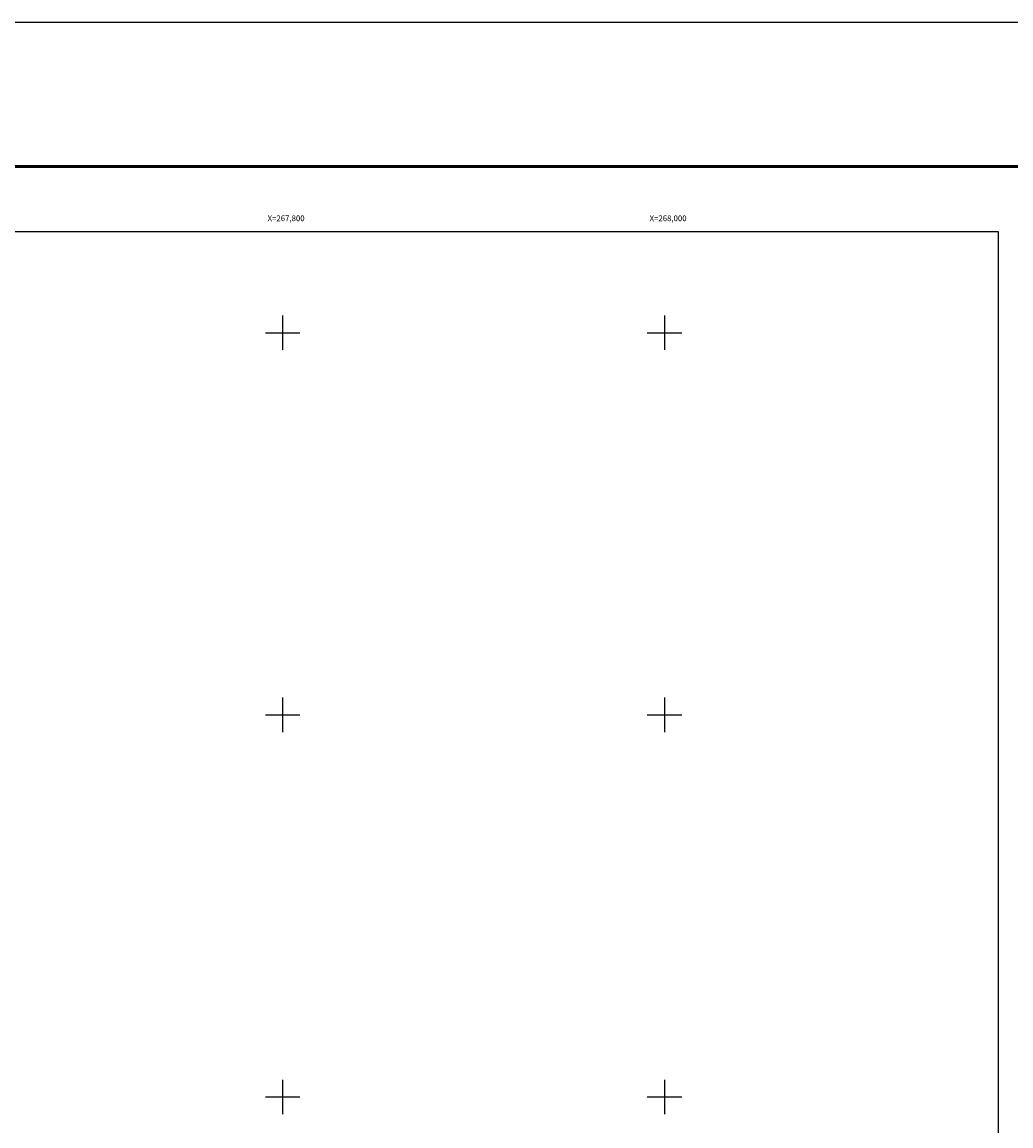
# Model space of a CAD drawing. Units: inches. Extents: x 266250 to 268650, y 2679763 to 2681563.
# Drawn here: x 267664 to 268181, y 2680985 to 2681563 of the extents above; entities that cross this region are included whole.
import ezdxf
from ezdxf.enums import TextEntityAlignment as Align

# ---------------------------------------------------------------- set-up
doc = ezdxf.new("R2010")
doc.units = ezdxf.units.IN
doc.header["$LTSCALE"] = 40
doc.header["$MEASUREMENT"] = 0
for name, color, linetype in [('Cuadricula', 7, 'Continuous'), ('CVL_CUADCON_TIT', 1, 'Continuous'), ('CVL_RET_TX', 7, 'Continuous'), ('CVL_RETUTM', 8, 'Continuous'), ('MARGEN', 7, 'Continuous')]:
    doc.layers.add(name, color=color, linetype=linetype)
doc.styles.add('MONOTXT4', font='MONOTXT4.shx')

msp = doc.modelspace()

# ---------------------------------------------------------------- linework, layer by layer
at = {"layer": 'Cuadricula', "color": 7, "linetype": 'Continuous'}
msp.add_lwpolyline([(266374.69, 2681453.01), (268174.69, 2681453.01), (268174.69, 2679853.01), (266374.69, 2679853.01)], close=True, dxfattribs=at)
msp.add_lwpolyline([(266374.69, 2681453.01), (268174.69, 2681453.01), (268174.69, 2679853.01), (266374.69, 2679853.01)], close=True, dxfattribs=at)
msp.add_lwpolyline([(266374.69, 2681453.01), (268174.69, 2681453.01), (268174.69, 2679853.01), (266374.69, 2679853.01)], close=True, dxfattribs=at)
msp.add_lwpolyline([(266374.69, 2681453.01), (268174.69, 2681453.01), (268174.69, 2679853.01), (266374.69, 2679853.01)], close=True, dxfattribs=at)
at = {"layer": 'CVL_CUADCON_TIT', "color": 7, "elevation": 2.32}
msp.add_lwpolyline([(266250.49, 2681562.65), (268650.49, 2681562.65), (268650.49, 2679762.65), (266250.49, 2679762.65)], close=True, dxfattribs=at)
at = {"layer": 'CVL_RETUTM', "color": 8, "linetype": 'Continuous'}
for p, q in [((267800, 2681409), (267800, 2681391)), ((268000, 2681409), (268000, 2681391)), ((267791, 2681400), (267809, 2681400)), ((267991, 2681400), (268009, 2681400)), ((267800, 2681209), (267800, 2681191)), ((268000, 2681209), (268000, 2681191)), ((267791, 2681200), (267809, 2681200)), ((267991, 2681200), (268009, 2681200)), ((267800, 2681009), (267800, 2680991)), ((268000, 2681009), (268000, 2680991)), ((267791, 2681000), (267809, 2681000)), ((267991, 2681000), (268009, 2681000))]:
    msp.add_line(p, q, dxfattribs=at)
at = {"layer": 'MARGEN', "color": 7, "linetype": 'Continuous', "const_width": 1.6}
msp.add_lwpolyline([(266315.45, 2681487.06), (268567.3, 2681487.06)], dxfattribs=at)

# ---------------------------------------------------------------- texts
at = {"layer": 'CVL_RET_TX', "color": 7, "style": 'MONOTXT4'}
for s, p in [('X=267,800', (267811.56, 2681459.93)), ('X=268,000', (268011.56, 2681459.93))]:
    msp.add_text(s, height=3, dxfattribs=at).set_placement(p, align=Align.MIDDLE_RIGHT)

doc.saveas('drawing.dxf')
